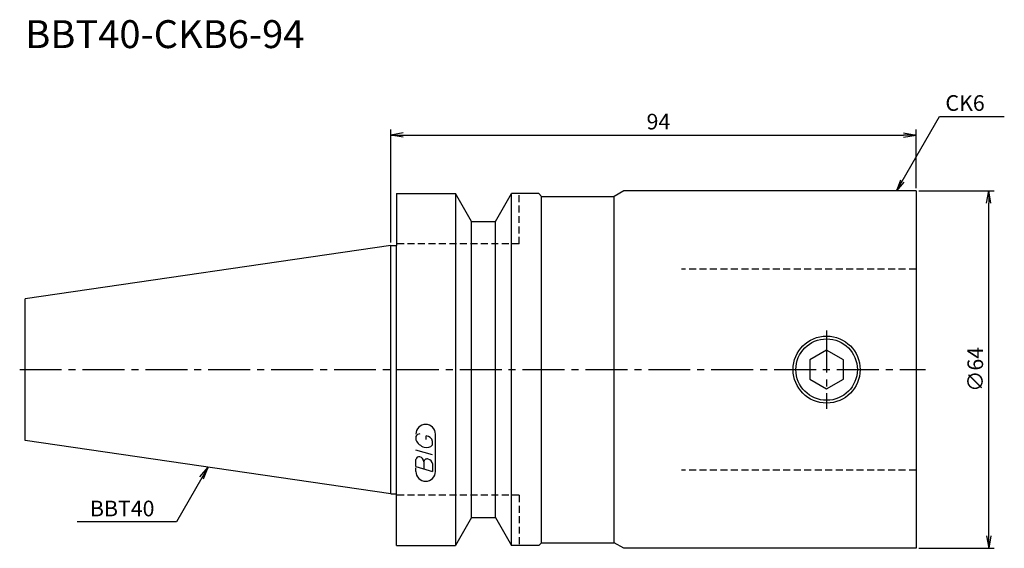
# Model space of a CAD drawing. Extents: x -66 to 110, y -32 to 63.
import ezdxf
from ezdxf.enums import TextEntityAlignment as Align

# ---------------------------------------------------------------- set-up
doc = ezdxf.new("R2010")
doc.units = 0
doc.header["$LTSCALE"] = 10
doc.linetypes.add('CENTER2', pattern=[1.125, 0.75, -0.125, 0.125, -0.125])
doc.linetypes.add('HIDDEN2', pattern=[0.1875, 0.125, -0.0625])
for name, color, linetype in [('240', 4, 'CONTINUOUS'), ('241', 211, 'CONTINUOUS'), ('242', 3, 'CONTINUOUS'), ('243', 211, 'HIDDEN2'), ('245', 2, 'CENTER2'), ('247', 60, 'CONTINUOUS'), ('250', 3, 'CONTINUOUS')]:
    doc.layers.add(name, color=color, linetype=linetype)
doc.styles.get("Standard").update_dxf_attribs({"font": 'romans.shx', "bigfont": 'extfont.shx'})
doc.styles.add('YOKO', font='romans.shx', dxfattribs={"bigfont": 'extfont.shx'})

msp = doc.modelspace()

# ---------------------------------------------------------------- linework, layer by layer
at = {"layer": '240', "linetype": 'CONTINUOUS'}
for p, q in [((41.73, 32), (40, 31)), ((94, 32), (41.73, 32)), ((94, 32), (94, -32)), ((1, 31.5), (1, 22.22)), ((1, 31.5), (11.57, 31.5)), ((14.45, 26.5), (11.57, 31.5)), ((18.75, 26.5), (21.63, 31.5)), ((26.5, 31.5), (21.63, 31.5)), ((27, 31), (26.5, 31.5)), ((27, 31), (40, 31)), ((14.45, 26.5), (18.75, 26.5)), ((0, 22.22), (-65.4, 12.69)), ((0, 22.22), (1, 22.22)), ((-65.4, -12.69), (-65.4, 12.69)), ((0, -22.23), (-65.4, -12.69)), ((0, -22.23), (1, -22.23)), ((1, -31.5), (1, -22.23)), ((14.45, -26.5), (11.57, -31.5)), ((14.45, -26.5), (18.75, -26.5)), ((18.75, -26.5), (21.63, -31.5)), ((1, -31.5), (11.57, -31.5)), ((26.5, -31.5), (21.63, -31.5)), ((26.5, -31.5), (27, -31)), ((27, -31), (40, -31)), ((41.73, -32), (40, -31)), ((94, -32), (41.73, -32))]:
    msp.add_line(p, q, dxfattribs=at)
at = {"layer": '241', "linetype": 'CONTINUOUS'}
for p, q in [((11.57, 31.5), (11.57, -31.5)), ((21.63, -31.5), (21.63, 31.5)), ((27, -31), (27, 31)), ((40, -31), (40, 31)), ((14.45, -26.5), (14.45, 26.5)), ((18.75, -26.5), (18.75, 26.5)), ((0, -22.23), (0, 22.22)), ((1, -22.23), (1, 22.22))]:
    msp.add_line(p, q, dxfattribs=at)
msp.add_lwpolyline([(75, -1.73), (78, -3.46), (81, -1.73), (81, 1.73), (78, 3.46), (75, 1.73)], close=True, dxfattribs=at)
msp.add_circle((78, 0), 6, dxfattribs=at)
at = {"layer": '242'}
msp.add_circle((78, 0), 5.5, dxfattribs=at)
at = {"layer": '243', "linetype": 'HIDDEN2'}
for p, q in [((23, 22.5), (23, 31.5)), ((23, 22.5), (1, 22.5)), ((94, 18), (52, 18)), ((94, -18), (52, -18)), ((23, -22.5), (1, -22.5)), ((23, -22.5), (23, -31.5))]:
    msp.add_line(p, q, dxfattribs=at)
at = {"layer": '245', "linetype": 'CENTER2'}
for p, q in [((78, 7), (78, -7)), ((-66.4, 0), (95.67, 0))]:
    msp.add_line(p, q, dxfattribs=at)
at = {"layer": '247', "linetype": 'CONTINUOUS'}
for p, q in [((4.5, -12), (4.5, -12.57)), ((6.35, -12.54), (6.35, -11.85)), ((8, -18.25), (8, -11.56)), ((7.5, -13.46), (7.5, -12.85)), ((7.5, -15.28), (4.5, -14.42)), ((4.5, -17.38), (4.5, -16.08)), ((4.5, -17.38), (7.5, -18.24)), ((4.5, -18.25), (4.5, -17.58)), ((5.92, -16.48), (5.92, -17.79)), ((7.5, -16.94), (7.5, -18.24))]:
    msp.add_line(p, q, dxfattribs=at)
for centre, radius, start, end in [((6.25, -11.56), 1.75, 0, 180), ((5.31, -12.37), 0.891, 94.9946, 155.1663), ((6.16, -13.23), 1.39, 15.8461, 82.3251), ((6.58, -11.71), 2.25, 202.3595, 254.9932), ((6.46, -12.64), 1.32, 249.7136, 321.7887), ((5.05, -16.15), 0.554, 72.9979, 172.9242), ((4.94, -16.57), 0.99, 4.7429, 73.8492), ((6.48, -16.56), 0.564, 65.9909, 172.2634), ((6.49, -17.04), 1.02, 5.702, 77.2773), ((6.25, -18.25), 1.75, 180, 0)]:
    msp.add_arc(centre, radius, start, end, dxfattribs=at)
at = {"layer": '250', "linetype": 'CONTINUOUS'}
for p, q in [((91.5, 33.73), (98.19, 45.33)), ((98.19, 45.33), (109.8, 45.33)), ((0, 22.73), (0, 43)), ((2.23, 42.37), (0, 42)), ((91.77, 42.37), (94, 42)), ((94, 32.5), (94, 43)), ((2.23, 41.63), (0, 42)), ((0, 42), (2.23, 42)), ((2.23, 42), (91.77, 42)), ((91.77, 41.63), (94, 42)), ((94, 42), (91.77, 42)), ((91.21, 33.9), (90.5, 32)), ((90.5, 32), (91.5, 33.73)), ((91.79, 33.57), (90.5, 32)), ((94.5, 32), (108, 32)), ((106.63, 29.77), (107, 32)), ((107.37, 29.77), (107, 32)), ((107, 32), (107, 29.77)), ((107, -29.77), (107, 29.77)), ((-34.14, -19.2), (-32.7, -17.46)), ((-32.7, -17.46), (-33.82, -19.39)), ((-33.49, -19.57), (-32.7, -17.46)), ((-33.82, -19.39), (-38.36, -27.27)), ((-38.36, -27.27), (-56.1, -27.27)), ((106.63, -29.77), (107, -32)), ((107.37, -29.77), (107, -32)), ((107, -32), (107, -29.77)), ((94.5, -32), (108, -32))]:
    msp.add_line(p, q, dxfattribs=at)

# ---------------------------------------------------------------- texts
at = {"layer": '241', "linetype": 'CONTINUOUS', "style": 'YOKO'}
msp.add_text('BBT40-CKB6-94', height=5, dxfattribs=at).set_placement((-65.4, 56), align=Align.BOTTOM_LEFT)
at = {"layer": '250', "linetype": 'CONTINUOUS', "style": 'YOKO'}
for s, p in [('CK6', (99.26, 46.33)), ('BBT40', (-53.83, -26.27))]:
    msp.add_text(s, height=2.8, dxfattribs=at).set_placement(p)
at = {"layer": '250', "linetype": 'CONTINUOUS'}
msp.add_text('94', height=2.8, dxfattribs=at).set_placement((45.78, 43))
msp.add_text('∅64', height=2.8, rotation=90, dxfattribs=at).set_placement((106, -4))

doc.saveas('drawing.dxf')
